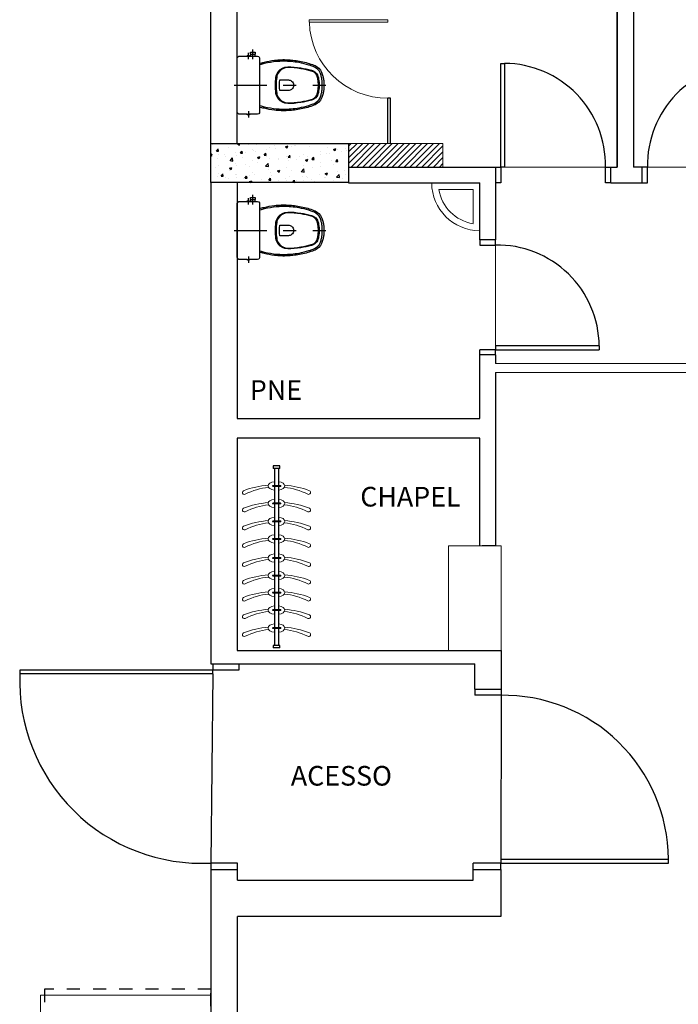
# Model space of a CAD drawing. Units: metres. Extents: x -220 to -180, y -84 to 45.
# Drawn here: x -207 to -202, y -71 to -64 of the extents above; entities that cross this region are included whole.
import ezdxf
from ezdxf.enums import TextEntityAlignment as Align

# ---------------------------------------------------------------- set-up
doc = ezdxf.new("R2010")
doc.units = ezdxf.units.M
doc.header["$LTSCALE"] = 0.5
doc.linetypes.add('DASHDOT', pattern=[1, 0.5, -0.25, 0, -0.25])
doc.linetypes.add('HIDDEN2', pattern=[0.1875, 0.125, -0.0625])
for name, color, linetype, lineweight in [('- Paula_INDICAÇÔES', 7, 'Continuous', 5), ('- Paula_OBJETOS', 7, 'Continuous', 5), ('- Paula_PAREDE 3', 7, 'Continuous', 20), ('Alvenaria', 7, 'Continuous', 5), ('LO- Mobiliário Alto', 7, 'Continuous', 9), ('Paula Objetos', 7, 'Continuous', 18)]:
    doc.layers.add(name, color=color, linetype=linetype, lineweight=lineweight)
for name, color, linetype in [('11', 7, 'HIDDEN2'), ('90', 7, 'Continuous'), ('AI- PORTAS', 7, 'Continuous'), ('ALVENARIA 6', 7, 'Continuous'), ('ALVENARIA6', 7, 'Continuous'), ('LO- Mobiliário Baixo', 7, 'Continuous'), ('PISO', 7, 'Continuous'), ('SAN', 7, 'Continuous'), ('SANFINAL', 7, 'Continuous'), ('SANHIDRO', 7, 'DASHDOT'), ('TXT02', 7, 'Continuous')]:
    doc.layers.add(name, color=color, linetype=linetype)
doc.styles.add('ARIAL', font='arial.ttf')
doc.styles.get("Standard").update_dxf_attribs({"font": 'tahoma.ttf'})

# ---------------------------------------------------------------- blocks, each defined once
blk = doc.blocks.new('CP-818-S')
at = {"layer": 'SAN'}
for points in [[(0, -0.185), (0.205, -0.185, 0.059373), (0.2098, -0.1845, 0.333509), (0.222, -0.169), (0.222, -0.1505), (0.222, -0.1195), (0.222, -0.109), (0.2248, -0.109, 0.252251), (0.2251, -0.1089, 0.160103), (0.228, -0.1, 0.160103), (0.2251, -0.0911, 0.252251), (0.2248, -0.091), (0.222, -0.091), (0.222, -0.032, 0.327853), (0.2069, -0.0153, 0.087637), (0.2038, -0.015), (0, -0.015), (-0.2038, -0.015, 0.087637), (-0.2069, -0.0153, 0.327853), (-0.222, -0.032), (-0.222, -0.091), (-0.2248, -0.091, 0.252251), (-0.2251, -0.0911, 0.160103), (-0.228, -0.1, 0.160103), (-0.2251, -0.1089, 0.252251), (-0.2248, -0.109), (-0.222, -0.109), (-0.222, -0.1195), (-0.236, -0.1195), (-0.236, -0.117), (-0.252, -0.117), (-0.252, -0.135), (-0.252, -0.153), (-0.236, -0.153), (-0.236, -0.1505), (-0.222, -0.1505), (-0.222, -0.169, 0.333509), (-0.2098, -0.1845, 0.059373), (-0.205, -0.185)], [(0, -0.312, -0.041434), (0.06, -0.3165, -0.129651), (0.1, -0.3325, -0.234583), (0.1345, -0.4, -0.044678), (0.126, -0.5, -0.031614), (0.108, -0.58, -0.152477), (0.091, -0.61, -0.148725), (0.0575, -0.6284, -0.031624), (0.0444, -0.6305, -0.035113), (0, -0.6345, -0.035113), (-0.0444, -0.6305, -0.031624), (-0.0575, -0.6284, -0.148725), (-0.091, -0.61, -0.152477), (-0.108, -0.58, -0.031614), (-0.126, -0.5, -0.044678), (-0.1345, -0.4, -0.234583), (-0.1, -0.3325, -0.129651), (-0.06, -0.3165, -0.041434)], [(-0.04, -0.406, 0.164444), (-0.032, -0.43, 0.245936), (0, -0.445, 0.245936), (0.032, -0.43, 0.164444), (0.04, -0.406), (0.04, -0.341, 0.108885), (-0.04, -0.341)]]:
    blk.add_lwpolyline(points, format="xyb", close=True, dxfattribs=at)
blk.add_lwpolyline([(-0.167, -0.185, -0.003882), (-0.1765, -0.22, 0.024258), (-0.1905, -0.3, 0.02486), (-0.1945, -0.35, 0.033324), (-0.194, -0.4, 0.02486), (-0.191, -0.44, 0.012268), (-0.184, -0.49, 0.015806), (-0.1725, -0.54, 0.026699), (-0.157, -0.59, 0.021919), (-0.1495, -0.61, 0.174675), (-0.1, -0.6585, 0.045452), (-0.07, -0.668, 0.022856), (-0.0571, -0.6712, 0.041289), (-0.0304, -0.6752, 0.052091), (-0.0228, -0.6756, 0.04333), (0, -0.676, 0.04333), (0.0228, -0.6756, 0.052091), (0.0304, -0.6752, 0.041289), (0.0571, -0.6712, 0.022856), (0.07, -0.668, 0.045452), (0.1, -0.6585, 0.174675), (0.1495, -0.61, 0.021919), (0.157, -0.59, 0.026699), (0.1725, -0.54, 0.015806), (0.184, -0.49, 0.012268), (0.191, -0.44, 0.02486), (0.194, -0.4, 0.033324), (0.1945, -0.35, 0.02486), (0.1905, -0.3, 0.024258), (0.1765, -0.22, -0.003882), (0.167, -0.185)], format="xyb", dxfattribs=at)
at = {"layer": 'SANFINAL'}
for points in [[(-0.236, -0.1195), (-0.236, -0.135), (-0.236, -0.1505)], [(-0.2245, -0.108), (-0.2245, -0.1), (-0.2245, -0.092)], [(-0.222, -0.091), (-0.222, -0.109)], [(-0.222, -0.1195), (-0.222, -0.1505)], [(0.222, -0.091), (0.222, -0.109)], [(0.2245, -0.108), (0.2245, -0.1), (0.2245, -0.092)]]:
    blk.add_lwpolyline(points, dxfattribs=at)
blk.add_lwpolyline([(0.1554, -0.1881, 0.003849), (0.1649, -0.2229, -0.027799), (0.18, -0.3134, -0.018883), (0.1825, -0.3505, -0.033646), (0.182, -0.3994, -0.016781), (0.1805, -0.4256, -0.015438), (0.1722, -0.4879, -0.023716), (0.154, -0.5615, -0.013571), (0.1457, -0.5861, -0.02186), (0.1386, -0.605, -0.173345), (0.0952, -0.6475, -0.045814), (0.067, -0.6564, -0.024058), (0.0546, -0.6594, -0.042614), (0.029, -0.6632, -0.066108), (0.0226, -0.6635, -0.047154), (0, -0.664, -0.047154), (-0.0226, -0.6635, -0.066108), (-0.029, -0.6632, -0.042614), (-0.0546, -0.6594, -0.024058), (-0.067, -0.6564, -0.045814), (-0.0952, -0.6475, -0.173345), (-0.1386, -0.605, -0.02186), (-0.1457, -0.5861, -0.013571), (-0.154, -0.5615, -0.023716), (-0.1722, -0.4879, -0.015438), (-0.1805, -0.4256, -0.016781), (-0.182, -0.3994, -0.033646), (-0.1825, -0.3505, -0.018883), (-0.18, -0.3134, -0.027799), (-0.1649, -0.2229, 0.003849), (-0.1554, -0.1881)], format="xyb", dxfattribs=at)
blk.add_lwpolyline([(0, -0.306, 0.041331), (-0.0608, -0.3106, 0.129345), (-0.1036, -0.3277, 0.234638), (-0.1405, -0.4, 0.044666), (-0.1319, -0.501, 0.031515), (-0.1138, -0.5815, 0.151063), (-0.0952, -0.6143, 0.148094), (-0.0588, -0.6342, 0.031073), (-0.0451, -0.6364, 0.035055), (0, -0.6405, 0.035055), (0.0451, -0.6364, 0.031073), (0.0588, -0.6342, 0.148094), (0.0952, -0.6143, 0.151063), (0.1138, -0.5815, 0.031515), (0.1319, -0.501, 0.044666), (0.1405, -0.4, 0.234638), (0.1036, -0.3277, 0.129345), (0.0608, -0.3106, 0.041331)], format="xyb", close=True, dxfattribs=at)
at = {"layer": 'SANHIDRO'}
for p, q in [((-0.1991, -0.135), (-0.2722, -0.135)), ((-0.1991, -0.1), (-0.246, -0.1)), ((0.1991, -0.1), (0.246, -0.1))]:
    blk.add_line(p, q, dxfattribs=at)
blk.add_lwpolyline([(0, 0.009), (0, -0.65), (0, -0.69)], dxfattribs=at)
at = {"flags": 3}
blk.add_attdef('CODIGO', text='', height=0.024, dxfattribs=at).set_placement((0, 0), align=Align.MIDDLE)

msp = doc.modelspace()

# ---------------------------------------------------------------- hatches: boundary and pattern name
h = msp.add_hatch()
h.set_pattern_fill('AR-CONC', color=256, scale=0.001, style=0)
h.set_pattern_definition([(50, (0, -36.40441), (0.18218467, -0.01593909), [0.01905, -0.20955]), (355, (0, -36.4044), (-0.03524283, 0.19105664), [0.01524, -0.16764]), (100.451, (0.01518, -36.40574), (0.1469425, 0.17511669), [0.01619, -0.17809]), (46.1842, (0, -36.3536), (0.27107904, -0.04204233), [0.028575, -0.314325]), (96.6356, (0.0226, -36.3571), (0.23740423, 0.24742556), [0.024285, -0.267135]), (351.184, (0, -36.3536), (0.2374046, 0.2474251), [0.02286, -0.25146]), (21, (0.0254, -36.36631), (0.15161488, -0.10226552), [0.01905, -0.20955]), (326, (0.0254, -36.3663), (0.06180203, 0.18418797), [0.01524, -0.16764]), (71.4514, (0.03803, -36.37483), (0.21341649, 0.08192286), [0.01619, -0.17809]), (37.5, (0, -36.40441), (0.003088603, 0.084555039), [0, -0.165608, 0, -0.17018, 0, -0.168275]), (7.5, (0, -36.40441), (0.066819663, 0.100180575), [0, -0.097028, 0, -0.161798, 0, -0.064135]), (327.5, (-0.05664, -36.40441), (0.135590595, -0.005728744), [0, -0.0635, 0, -0.19812, 0, -0.26289]), (317.5, (-0.08204, -36.40441), (0.14812918, 0.02542649), [0, -0.08255, 0, -0.131572, 0, -0.18669])])
h.paths.add_polyline_path([(-204.753, -64.8853), (-204.753, -64.5865), (-205.803, -64.5865), (-205.803, -64.8853)])
at = {"layer": 'LO- Mobiliário Baixo'}
h = msp.add_hatch(dxfattribs=at)
h.set_pattern_fill('LINE', color=256, scale=0.01, angle=45, style=0)
h.set_pattern_definition([(45, (0, -36.404408), (-0.0224506403, 0.0224506403), [])])
h.paths.add_polyline_path([(-204.753, -64.5865), (-204.753, -64.7665), (-204.033, -64.7665), (-204.033, -64.5865)])

# ---------------------------------------------------------------- linework, layer by layer
at = {"layer": '- Paula_INDICAÇÔES'}
for p in [(-204.0649, -64.9365), (-203.803, -65.1983)]:
    msp.add_line(p, (-203.803, -64.9365), dxfattribs=at)
for radius, start, end in [(0.3659, 180.00023, 270.00006), (0.3159, 189.10845, 260.89184)]:
    msp.add_arc((-203.753, -64.8865), radius, start, end, dxfattribs=at)
at = {"layer": '- Paula_OBJETOS', "flags": 128}
for points in [[(-203.563, -64.7665), (-202.793, -64.7665)], [(-201.703, -64.7665), (-202.473, -64.7665)], [(-203.633, -66.1315), (-203.633, -65.3615)]]:
    msp.add_lwpolyline(points, dxfattribs=at)
at = {"layer": '- Paula_PAREDE 3', "flags": 128}
for points in [[(-204.753, -64.5865), (-204.033, -64.5865)], [(-204.033, -64.7665), (-204.033, -64.5865)], [(-205.8028, -71.087), (-207.1031, -71.087)], [(-207.103, -71.087), (-207.103, -75.5723)]]:
    msp.add_lwpolyline(points, dxfattribs=at)
at = {"layer": '11'}
msp.add_lwpolyline([(-205.803, -71.0407), (-207.073, -71.0407), (-207.073, -76.5723), (-205.803, -76.5723)], close=True, dxfattribs=at)
at = {"layer": 'AI- PORTAS'}
for p, q in [((-203.593, -63.9746), (-203.563, -63.9746)), ((-203.593, -64.7665), (-203.593, -63.9746)), ((-203.563, -63.9746), (-203.563, -64.7665)), ((-203.633, -64.7665), (-203.593, -64.7665)), ((-203.593, -64.7665), (-203.593, -64.8865)), ((-203.563, -64.7665), (-203.593, -64.7665)), ((-202.793, -64.7665), (-202.753, -64.7665)), ((-202.793, -64.8865), (-202.793, -64.7665)), ((-202.473, -64.7665), (-202.513, -64.7665)), ((-202.473, -64.8865), (-202.473, -64.7665)), ((-203.593, -64.8865), (-203.633, -64.8865)), ((-202.753, -64.8865), (-202.793, -64.8865)), ((-202.513, -64.8865), (-202.473, -64.8865)), ((-203.753, -65.3215), (-203.753, -65.3615)), ((-203.753, -65.3615), (-203.633, -65.3615)), ((-203.633, -65.3615), (-203.633, -65.3215)), ((-202.8412, -66.1315), (-203.633, -66.1315)), ((-203.633, -66.1315), (-203.633, -66.1615)), ((-202.8412, -66.1315), (-202.8412, -66.1615)), ((-203.633, -66.1615), (-203.753, -66.1615)), ((-203.753, -66.1995), (-203.753, -66.1615)), ((-203.633, -66.2015), (-203.633, -66.1615)), ((-203.633, -66.1615), (-202.8412, -66.1615)), ((-205.7899, -68.6055), (-207.2615, -68.6055)), ((-207.2615, -68.6055), (-207.2613, -68.6355)), ((-205.5899, -68.6072), (-205.7899, -68.6055)), ((-205.7897, -68.6355), (-205.7896, -68.6055)), ((-205.5895, -68.5572), (-205.5899, -68.6072)), ((-205.7897, -68.6355), (-207.2613, -68.6355)), ((-203.7901, -68.7508), (-203.7901, -68.7985)), ((-203.5902, -68.7499), (-203.5902, -68.7985)), ((-203.5902, -68.7985), (-203.7901, -68.7985)), ((-203.593, -70.0785), (-203.8033, -70.0785)), ((-203.8033, -70.1268), (-203.8033, -70.0785)), ((-203.593, -70.0485), (-202.3126, -70.0485)), ((-203.593, -70.0485), (-203.593, -70.0785)), ((-203.593, -70.0785), (-202.3126, -70.0785)), ((-203.593, -70.1268), (-203.593, -70.0785))]:
    msp.add_line(p, q, dxfattribs=at)
for points in [[(-205.7895, -68.5555), (-205.7896, -68.6055)], [(-202.3126, -70.0785), (-202.3126, -70.0485)]]:
    msp.add_lwpolyline(points, dxfattribs=at)
at = {"layer": 'AI- PORTAS', "flags": 128}
for points in [[(-205.6015, -70.0787), (-205.803, -70.0787)], [(-205.8015, -70.127), (-205.8015, -70.0787)], [(-205.6015, -70.127), (-205.6015, -70.0787)]]:
    msp.add_lwpolyline(points, dxfattribs=at)
at = {"layer": 'AI- PORTAS', "ltscale": 0.5}
for centre, radius, start, end in [((-203.571, -64.7527), 0.7781, 358.98374, 89.4128), ((-201.6951, -64.7527), 0.7781, 90.5872, 181.01626), ((-203.6192, -66.1394), 0.7781, 0.5872, 91.01626), ((-205.8736, -68.6917), 1.3888, 177.68127, 272.91174), ((-203.5729, -70.0586), 1.2603, 0.45979, 91.04585)]:
    msp.add_arc(centre, radius, start, end, dxfattribs=at)
at = {"layer": 'Alvenaria'}
for p, q in [((-203.633, -66.2649), (-201.503, -66.2649)), ((-201.503, -66.3349), (-203.633, -66.3349))]:
    msp.add_line(p, q, dxfattribs=at)
msp.add_lwpolyline([(-204.453, -63.6615), (-204.453, -63.6415), (-205.053, -63.6415), (-205.053, -63.6615)], close=True, dxfattribs=at)
msp.add_arc((-204.453, -63.6415), 0.6, 181.91021, 270, dxfattribs=at)
at = {"layer": 'ALVENARIA 6'}
for p, q in [((-203.633, -66.1995), (-203.753, -66.1995)), ((-203.633, -66.1995), (-203.633, -66.2649)), ((-203.633, -66.3349), (-203.633, -67.6572)), ((-203.633, -67.6572), (-203.733, -67.6572))]:
    msp.add_line(p, q, dxfattribs=at)
at = {"layer": 'ALVENARIA6'}
for p, q in [((-205.803, -64.5865), (-205.803, -61.1915)), ((-205.603, -64.5865), (-205.603, -61.3915)), ((-202.703, -64.7665), (-202.703, -61.3915)), ((-202.703, -61.3915), (-202.703, -64.7665)), ((-202.5806, -61.3915), (-202.5806, -64.7665)), ((-204.433, -64.2415), (-204.453, -64.2415)), ((-204.453, -64.5865), (-204.453, -64.2415)), ((-204.433, -64.5865), (-204.433, -64.2415)), ((-204.753, -64.7665), (-203.6327, -64.7665)), ((-203.6327, -64.7665), (-203.6327, -64.8865)), ((-202.753, -64.7665), (-202.703, -64.7665)), ((-202.753, -64.8865), (-202.753, -64.7665)), ((-202.513, -64.7665), (-202.5806, -64.7665)), ((-202.513, -64.8865), (-202.513, -64.7665)), ((-204.753, -64.8865), (-203.753, -64.8865)), ((-203.753, -65.3215), (-203.753, -64.8865)), ((-203.633, -64.8865), (-203.6327, -64.8865)), ((-203.633, -64.8865), (-203.633, -65.3215)), ((-202.753, -64.8865), (-202.513, -64.8865)), ((-203.633, -65.3215), (-203.753, -65.3215)), ((-205.603, -68.4572), (-203.5898, -68.4572)), ((-203.5898, -68.4572), (-203.5902, -68.7508)), ((-205.803, -68.557), (-203.7901, -68.557)), ((-203.7901, -68.7508), (-203.7901, -68.557)), ((-203.7901, -68.7508), (-203.5902, -68.7508)), ((-205.8015, -70.127), (-205.6015, -70.127)), ((-203.8033, -70.1268), (-203.593, -70.1268)), ((-203.8033, -70.209), (-203.8033, -70.1268)), ((-203.593, -70.1268), (-203.593, -70.4865)), ((-205.6015, -70.209), (-203.8033, -70.209)), ((-203.593, -70.4865), (-205.6015, -70.4865))]:
    msp.add_line(p, q, dxfattribs=at)
msp.add_lwpolyline([(-205.803, -64.5865), (-204.753, -64.5865), (-204.753, -64.8853), (-205.803, -64.8853)], close=True, dxfattribs=at)
msp.add_lwpolyline([(-205.803, -64.5865), (-204.753, -64.5865), (-204.753, -64.8853), (-205.803, -64.8853)], close=True, dxfattribs=at)
at = {"layer": 'ALVENARIA6', "flags": 128}
for points in [[(-205.803, -64.8853), (-205.803, -68.557)], [(-205.603, -64.8853), (-205.603, -66.6865), (-203.753, -66.6865), (-203.753, -66.1995)], [(-203.753, -67.6572), (-203.753, -66.8365), (-205.603, -66.8365), (-205.603, -68.4572)], [(-205.8015, -71.9865), (-205.8015, -70.127)], [(-205.6015, -70.209), (-205.6015, -70.127)], [(-205.6015, -71.9865), (-205.6015, -70.4865)]]:
    msp.add_lwpolyline(points, dxfattribs=at)
at = {"layer": 'LO- Mobiliário Alto'}
msp.add_lwpolyline([(-203.5898, -68.4572), (-203.5898, -67.6572), (-203.9898, -67.6572), (-203.9898, -68.4572), (-203.5898, -68.4572)], dxfattribs=at)
at = {"layer": 'LO- Mobiliário Baixo'}
for p, q in [((-205.3181, -67.0679), (-205.3181, -68.4173)), ((-205.2881, -67.0679), (-205.2881, -68.4173))]:
    msp.add_line(p, q, dxfattribs=at)
for points in [[(-205.2774, -67.0679), (-205.2774, -67.0479), (-205.3274, -67.0479), (-205.3274, -67.0679)], [(-205.2774, -67.0679), (-205.3274, -67.0679)], [(-205.2781, -68.4373), (-205.2781, -68.4173), (-205.3281, -68.4173), (-205.3281, -68.4373)], [(-205.2781, -68.4373), (-205.3281, -68.4373)]]:
    msp.add_lwpolyline(points, dxfattribs=at)
at = {"layer": 'Paula Objetos'}
for p, q in [((-205.3295, -67.1968), (-205.2734, -67.1968)), ((-205.3295, -67.2036), (-205.2734, -67.2036)), ((-205.3295, -67.3305), (-205.2734, -67.3305)), ((-205.3295, -67.3372), (-205.2734, -67.3372)), ((-205.3295, -67.4676), (-205.2734, -67.4676)), ((-205.3295, -67.4743), (-205.2734, -67.4743)), ((-205.3295, -67.6013), (-205.2734, -67.6013)), ((-205.3295, -67.608), (-205.2734, -67.608)), ((-205.3295, -67.7474), (-205.2734, -67.7474)), ((-205.3295, -67.7541), (-205.2734, -67.7541)), ((-205.3295, -67.881), (-205.2734, -67.881)), ((-205.3295, -67.8878), (-205.2734, -67.8878)), ((-205.3295, -68.0109), (-205.2734, -68.0109)), ((-205.3295, -68.0176), (-205.2734, -68.0176)), ((-205.3295, -68.1446), (-205.2734, -68.1446)), ((-205.3295, -68.1513), (-205.2734, -68.1513)), ((-205.3295, -68.2816), (-205.2734, -68.2816)), ((-205.3295, -68.2884), (-205.2734, -68.2884))]:
    msp.add_line(p, q, dxfattribs=at)
for centre, radius, start, end in [((-205.5488, -67.25), 0.0149, 116.43542, 296.43542), ((-205.3089, -67.8921), 0.7003, 94.63468, 110.60969), ((-205.3089, -67.7325), 0.5239, 95.93323, 116.43542), ((-205.3295, -67.2002), 0.00336, 90, 270), ((-205.2734, -67.2002), 0.00336, 270, 90), ((-205.2977, -67.7325), 0.5239, 63.56458, 84.06677), ((-205.2977, -67.8921), 0.7003, 69.39031, 85.36532), ((-205.0578, -67.25), 0.0149, 243.56458, 63.56458), ((-205.3089, -68.0258), 0.7003, 94.63468, 110.60969), ((-205.3295, -67.3339), 0.00336, 90, 270), ((-205.2734, -67.3339), 0.00336, 270, 90), ((-205.2977, -68.0258), 0.7003, 69.39031, 85.36532), ((-205.5488, -67.3837), 0.0149, 116.43542, 296.43542), ((-205.3089, -67.8662), 0.5239, 95.93323, 116.43542), ((-205.2977, -67.8662), 0.5239, 63.56458, 84.06677), ((-205.0578, -67.3837), 0.0149, 243.56458, 63.56458), ((-205.3089, -68.1629), 0.7003, 94.63468, 110.60969), ((-205.3089, -68.0032), 0.5239, 95.93323, 116.43542), ((-205.3295, -67.471), 0.00336, 90, 270), ((-205.2734, -67.471), 0.00336, 270, 90), ((-205.2977, -68.0032), 0.5239, 63.56458, 84.06677), ((-205.2977, -68.1629), 0.7003, 69.39031, 85.36532), ((-205.5488, -67.5208), 0.0149, 116.43542, 296.43542), ((-205.0578, -67.5208), 0.0149, 243.56458, 63.56458), ((-205.3089, -68.2966), 0.7003, 94.63468, 110.60969), ((-205.3089, -68.1369), 0.5239, 95.93323, 116.43542), ((-205.3295, -67.6047), 0.00336, 90, 270), ((-205.2734, -67.6047), 0.00336, 270, 90), ((-205.2977, -68.1369), 0.5239, 63.56458, 84.06677), ((-205.2977, -68.2966), 0.7003, 69.39031, 85.36532), ((-205.5488, -67.6545), 0.0149, 116.43542, 296.43542), ((-205.0578, -67.6545), 0.0149, 243.56458, 63.56458), ((-205.5488, -67.8005), 0.0149, 116.43542, 296.43542), ((-205.3089, -68.4427), 0.7003, 94.63468, 110.60969), ((-205.3089, -68.283), 0.5239, 95.93323, 116.43542), ((-205.3295, -67.7507), 0.00336, 90, 270), ((-205.2734, -67.7507), 0.00336, 270, 90), ((-205.2977, -68.283), 0.5239, 63.56458, 84.06677), ((-205.2977, -68.4427), 0.7003, 69.39031, 85.36532), ((-205.0578, -67.8005), 0.0149, 243.56458, 63.56458), ((-205.5488, -67.9342), 0.0149, 116.43542, 296.43542), ((-205.3089, -68.5764), 0.7003, 94.63468, 110.60969), ((-205.3089, -68.4167), 0.5239, 95.93323, 116.43542), ((-205.3295, -67.8844), 0.00336, 90, 270), ((-205.2734, -67.8844), 0.00336, 270, 90), ((-205.2977, -68.4167), 0.5239, 63.56458, 84.06677), ((-205.2977, -68.5764), 0.7003, 69.39031, 85.36532), ((-205.0578, -67.9342), 0.0149, 243.56458, 63.56458), ((-205.3089, -68.7062), 0.7003, 94.63468, 110.60969), ((-205.3295, -68.0142), 0.00336, 90, 270), ((-205.2734, -68.0142), 0.00336, 270, 90), ((-205.2977, -68.7062), 0.7003, 69.39031, 85.36532), ((-205.5488, -68.064), 0.0149, 116.43542, 296.43542), ((-205.3089, -68.5465), 0.5239, 95.93323, 116.43542), ((-205.2977, -68.5465), 0.5239, 63.56458, 84.06677), ((-205.0578, -68.064), 0.0149, 243.56458, 63.56458), ((-205.3089, -68.8399), 0.7003, 94.63468, 110.60969), ((-205.3089, -68.6802), 0.5239, 95.93323, 116.43542), ((-205.3295, -68.1479), 0.00336, 90, 270), ((-205.2734, -68.1479), 0.00336, 270, 90), ((-205.2977, -68.6802), 0.5239, 63.56458, 84.06677), ((-205.2977, -68.8399), 0.7003, 69.39031, 85.36532), ((-205.5488, -68.1977), 0.0149, 116.43542, 296.43542), ((-205.0578, -68.1977), 0.0149, 243.56458, 63.56458), ((-205.3089, -68.977), 0.7003, 94.63468, 110.60969), ((-205.3089, -68.8173), 0.5239, 95.93323, 116.43542), ((-205.3295, -68.285), 0.00336, 90, 270), ((-205.2734, -68.285), 0.00336, 270, 90), ((-205.2977, -68.8173), 0.5239, 63.56458, 84.06677), ((-205.2977, -68.977), 0.7003, 69.39031, 85.36532), ((-205.5488, -68.3348), 0.0149, 116.43542, 296.43542), ((-205.0578, -68.3348), 0.0149, 243.56458, 63.56458)]:
    msp.add_arc(centre, radius, start, end, dxfattribs=at)
at = {"layer": 'Paula Objetos', "extrusion": (0, 0, -1)}
for centre, major_axis, start_param, end_param in [((-205.3089, -67.2002), (-0.0576, 0), -1.374976, 1.374976), ((-205.2977, -67.2002), (0.0576, 0), -1.374976, 1.374976), ((-205.3089, -67.3339), (0.0576, 0), 1.766617, 4.516568), ((-205.2977, -67.3339), (0.0576, 0), -1.374976, 1.374976), ((-205.3089, -67.471), (-0.0576, 0), -1.374976, 1.374976), ((-205.2977, -67.471), (0.0576, 0), -1.374976, 1.374976), ((-205.3089, -67.6047), (0.0576, 0), 1.766617, 4.516568), ((-205.2977, -67.6047), (0.0576, 0), -1.374976, 1.374976), ((-205.3089, -67.7507), (-0.0576, 0), -1.374976, 1.374976), ((-205.2977, -67.7507), (0.0576, 0), -1.374976, 1.374976), ((-205.3089, -67.8844), (0.0576, 0), 1.766617, 4.516568), ((-205.2977, -67.8844), (0.0576, 0), -1.374976, 1.374976), ((-205.3089, -68.0142), (-0.0576, 0), -1.374976, 1.374976), ((-205.2977, -68.0142), (0.0576, 0), -1.374976, 1.374976), ((-205.3089, -68.1479), (0.0576, 0), 1.766617, 4.516568), ((-205.2977, -68.1479), (0.0576, 0), -1.374976, 1.374976), ((-205.3089, -68.285), (-0.0576, 0), -1.374976, 1.374976), ((-205.2977, -68.285), (0.0576, 0), -1.374976, 1.374976)]:
    msp.add_ellipse(centre, major_axis=major_axis, ratio=0.571802, start_param=start_param, end_param=end_param, dxfattribs=at)
at = {"layer": 'PISO', "flags": 128}
for points in [[(-205.7897, -68.6355), (-205.803, -70.0787)], [(-203.5902, -68.7985), (-203.593, -70.0785)]]:
    msp.add_lwpolyline(points, dxfattribs=at)

# ---------------------------------------------------------------- block references
at = {"layer": '90', "xscale": -1, "rotation": 90}
for p in [(-205.618, -64.1415), (-205.618, -65.2503)]:
    msp.add_blockref('CP-818-S', p, dxfattribs=at)

# ---------------------------------------------------------------- texts
at = {"char_height": 0.15, "width": 1.511841, "attachment_point": 1, "style": 'ARIAL'}
for s, insert in [('PNE', (-205.5067, -66.3931)), ('CHAPEL', (-204.6641, -67.2074))]:
    msp.add_mtext(s, dxfattribs=dict(at, insert=insert))
at = {"layer": 'TXT02', "style": 'ARIAL'}
msp.add_text('ACESSO', height=0.15, dxfattribs=at).set_placement((-205.1937, -69.4876))

doc.saveas('drawing.dxf')
